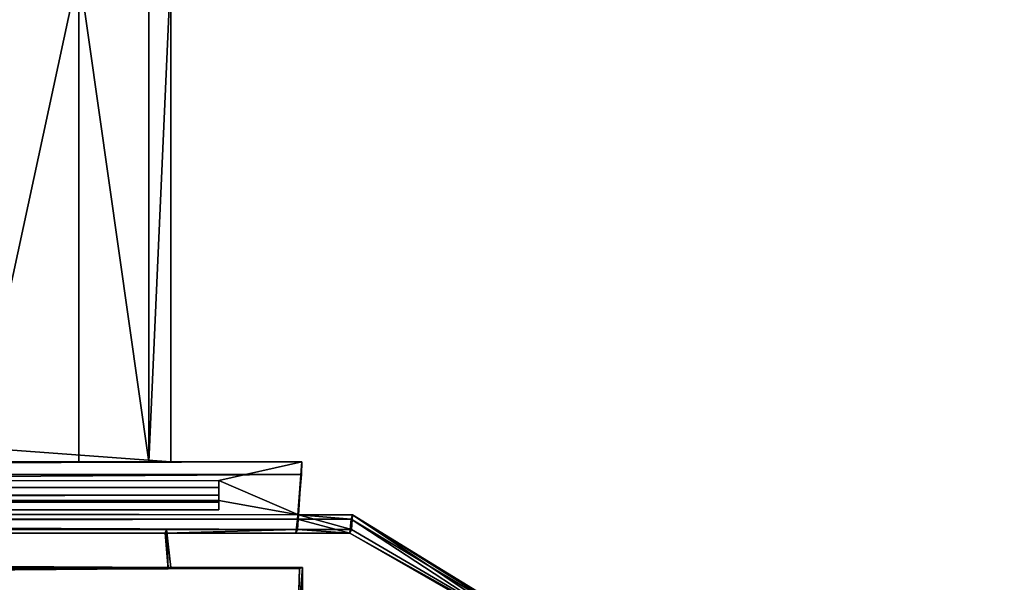
# Model space of a CAD drawing. Extents: x -0.3 to 14.3, y -0.3 to 1.1.
# Drawn here: x 0.3 to 0.4, y -0.2 to -0.2 of the extents above; entities that cross this region are included whole.
import ezdxf

# ---------------------------------------------------------------- set-up
doc = ezdxf.new("R2010")
doc.units = 0
doc.header["$LTSCALE"] = 0.0254
doc.layers.get('0').update_dxf_attribs({"color": 13, "linetype": 'CONTINUOUS'})

# ---------------------------------------------------------------- blocks, each defined once
blk = doc.blocks.new('GROUP12_1')
blk = doc.blocks.new('GROUP13_1')
at = {"color": 0}
for p, q in [((0.294978, -0.239466, 0.855729), (-0.295041, -0.239466, 0.855729)), ((0.294978, -0.239466, 0.855729), (-0.295041, -0.239466, 0.855729)), ((0.287912, -0.241059, 0.855729), (0.294978, -0.239466, 0.855729)), ((0.287912, -0.241059, 0.855729), (0.294978, -0.239466, 0.855729)), ((0.294594, -0.244325, 0.15814), (0.294978, -0.239466, 0.855729)), ((0.294594, -0.244325, 0.15814), (0.294978, -0.239466, 0.855729)), ((0.294701, -0.243977, 0.855729), (0.294978, -0.239466, 0.855729)), ((0.294701, -0.243977, 0.855729), (0.294978, -0.239466, 0.855729)), ((0.294978, -0.239466, 0.855729), (0.294955, -0.240543, 0.15814)), ((0.294978, -0.239466, 0.855729), (0.294955, -0.240543, 0.15814)), ((0.294955, -0.240543, 0.15814), (-0.295024, -0.240543, 0.15814)), ((0.294955, -0.240543, 0.15814), (-0.295024, -0.240543, 0.15814)), ((0.294955, -0.240543, 0.15814), (0.294594, -0.244325, 0.15814)), ((0.294955, -0.240543, 0.15814), (0.294594, -0.244325, 0.15814)), ((0.287912, -0.241059, 0.855729), (-0.287873, -0.241064, 0.855729)), ((0.287912, -0.241059, 0.855729), (-0.287873, -0.241064, 0.855729)), ((-0.287873, -0.241651, 0.856508), (0.287912, -0.241648, 0.856508)), ((-0.287873, -0.241651, 0.856508), (0.287912, -0.241648, 0.856508)), ((0.287906, -0.242733, 0.855729), (0.287912, -0.241059, 0.855729)), ((0.287912, -0.241059, 0.855729), (0.287906, -0.242296, 0.856508)), ((0.287906, -0.242733, 0.855729), (0.287912, -0.241059, 0.855729)), ((0.287912, -0.241059, 0.855729), (0.287906, -0.242296, 0.856508)), ((0.287912, -0.241648, 0.856508), (0.287906, -0.24354, 0.862896)), ((0.287912, -0.241648, 0.856508), (0.287906, -0.242296, 0.856508)), ((0.287912, -0.241648, 0.856508), (0.287906, -0.24354, 0.862896)), ((0.287912, -0.241648, 0.856508), (0.287906, -0.242296, 0.856508)), ((0.287912, -0.241648, 0.856508), (0.287912, -0.241059, 0.855729)), ((0.287912, -0.241648, 0.856508), (0.287912, -0.241059, 0.855729)), ((0.287912, -0.242893, 0.862896), (0.287912, -0.241648, 0.856508)), ((0.287912, -0.242893, 0.862896), (0.287912, -0.241648, 0.856508)), ((-0.287873, -0.242298, 0.856508), (0.287906, -0.242296, 0.856508)), ((-0.287873, -0.242298, 0.856508), (0.287906, -0.242296, 0.856508)), ((0.287906, -0.242296, 0.856508), (0.287906, -0.24354, 0.862896)), ((0.287906, -0.242296, 0.856508), (0.287906, -0.242733, 0.855729)), ((0.287906, -0.242296, 0.856508), (0.287906, -0.242733, 0.855729)), ((0.287906, -0.242296, 0.856508), (0.287906, -0.24354, 0.862896)), ((0.287906, -0.242733, 0.855729), (-0.287873, -0.242738, 0.855729)), ((0.287906, -0.242733, 0.855729), (-0.287873, -0.242738, 0.855729)), ((-0.287873, -0.242738, 0.855729), (0.294701, -0.243977, 0.855729)), ((-0.287873, -0.242738, 0.855729), (0.294701, -0.243977, 0.855729)), ((0.287912, -0.242893, 0.862896), (-0.287873, -0.242898, 0.862896)), ((0.287912, -0.242893, 0.862896), (-0.287873, -0.242898, 0.862896)), ((0.287906, -0.24354, 0.862896), (-0.287873, -0.243543, 0.862896)), ((0.287906, -0.24354, 0.862896), (-0.287873, -0.243543, 0.862896)), ((0.294701, -0.243977, 0.855729), (0.287906, -0.242733, 0.855729)), ((0.294701, -0.243977, 0.855729), (0.287906, -0.242733, 0.855729)), ((0.287906, -0.24354, 0.862896), (0.287912, -0.242893, 0.862896)), ((0.287906, -0.24354, 0.862896), (0.287912, -0.242893, 0.862896)), ((-0.294749, -0.244318, 0.15814), (0.294594, -0.244325, 0.15814)), ((-0.294749, -0.244318, 0.15814), (0.294594, -0.244325, 0.15814)), ((0.294472, -0.245511, 0.158143), (0.294594, -0.244325, 0.15814)), ((0.294472, -0.245511, 0.158143), (0.294594, -0.244325, 0.15814)), ((0.294594, -0.244325, 0.15814), (0.294701, -0.243977, 0.855729)), ((0.294594, -0.244325, 0.15814), (0.294701, -0.243977, 0.855729)), ((0.294594, -0.244325, 0.15814), (0.299171, -0.244325, 0.160564)), ((0.294594, -0.244325, 0.15814), (0.299171, -0.244325, 0.160564)), ((0.294701, -0.243977, 0.855729), (0.29461, -0.245219, 0.855729)), ((0.294701, -0.243977, 0.855729), (0.29461, -0.245219, 0.855729)), ((0.299283, -0.243977, 0.855729), (0.294701, -0.243977, 0.855729)), ((0.299283, -0.243977, 0.855729), (0.294701, -0.243977, 0.855729)), ((0.299171, -0.244325, 0.160564), (0.299049, -0.245511, 0.160564)), ((0.299171, -0.244325, 0.160564), (0.299049, -0.245511, 0.160564)), ((0.299283, -0.243977, 0.855729), (0.299171, -0.244325, 0.160564)), ((0.299283, -0.243977, 0.855729), (0.299171, -0.244325, 0.160564)), ((0.299171, -0.244325, 0.160564), (0.314955, -0.253799, 0.160564)), ((0.299171, -0.244325, 0.160564), (0.314955, -0.253799, 0.160564)), ((0.299189, -0.245219, 0.855729), (0.299283, -0.243977, 0.855729)), ((0.299189, -0.245219, 0.855729), (0.299283, -0.243977, 0.855729)), ((0.314955, -0.253799, 0.160564), (0.299283, -0.243977, 0.855729)), ((0.315069, -0.253655, 0.855729), (0.299283, -0.243977, 0.855729)), ((0.314955, -0.253799, 0.160564), (0.299283, -0.243977, 0.855729)), ((0.315069, -0.253655, 0.855729), (0.299283, -0.243977, 0.855729)), ((0.29461, -0.245219, 0.855729), (-0.294673, -0.245219, 0.855729)), ((0.29461, -0.245219, 0.855729), (-0.294673, -0.245219, 0.855729)), ((-0.283525, -0.245224, 0.843303), (0.283469, -0.245224, 0.843303)), ((-0.283525, -0.245224, 0.843303), (0.283469, -0.245224, 0.843303)), ((0.283469, -0.245224, 0.843303), (0.283352, -0.245511, 0.160564)), ((0.283469, -0.245224, 0.843303), (0.283352, -0.245511, 0.160564)), ((0.29461, -0.245219, 0.855729), (0.283469, -0.245224, 0.843303)), ((0.29461, -0.245219, 0.855729), (0.283469, -0.245224, 0.843303)), ((0.283837, -0.248455, 0.84328), (0.283469, -0.245224, 0.843303)), ((0.283469, -0.245224, 0.843303), (0.283609, -0.248549, 0.160564)), ((0.283469, -0.245224, 0.843303), (0.283609, -0.248549, 0.160564)), ((0.283837, -0.248455, 0.84328), (0.283469, -0.245224, 0.843303)), ((0.294472, -0.245511, 0.158143), (0.29461, -0.245219, 0.855729)), ((0.294472, -0.245511, 0.158143), (0.29461, -0.245219, 0.855729)), ((0.299189, -0.245219, 0.855729), (0.29461, -0.245219, 0.855729)), ((0.299189, -0.245219, 0.855729), (0.29461, -0.245219, 0.855729)), ((0.299049, -0.245511, 0.160564), (0.299189, -0.245219, 0.855729)), ((0.299049, -0.245511, 0.160564), (0.299189, -0.245219, 0.855729)), ((0.31497, -0.25445, 0.855729), (0.299189, -0.245219, 0.855729)), ((0.31497, -0.25445, 0.855729), (0.299189, -0.245219, 0.855729)), ((0.294472, -0.245511, 0.158143), (-0.294655, -0.245511, 0.158143)), ((0.294472, -0.245511, 0.158143), (-0.294655, -0.245511, 0.158143)), ((0.283352, -0.245511, 0.160564), (-0.283525, -0.245511, 0.160564)), ((0.283352, -0.245511, 0.160564), (-0.283525, -0.245511, 0.160564)), ((0.283352, -0.245511, 0.160564), (0.283609, -0.248549, 0.160564)), ((0.283352, -0.245511, 0.160564), (0.283609, -0.248549, 0.160564)), ((0.283352, -0.245511, 0.160564), (0.294472, -0.245511, 0.158143)), ((0.283352, -0.245511, 0.160564), (0.294472, -0.245511, 0.158143)), ((0.299049, -0.245511, 0.160564), (0.294472, -0.245511, 0.158143)), ((0.299049, -0.245511, 0.160564), (0.294472, -0.245511, 0.158143)), ((0.314825, -0.254594, 0.160564), (0.299049, -0.245511, 0.160564)), ((0.299049, -0.245511, 0.160564), (0.31497, -0.25445, 0.855729)), ((0.299049, -0.245511, 0.160564), (0.31497, -0.25445, 0.855729)), ((0.314825, -0.254594, 0.160564), (0.299049, -0.245511, 0.160564)), ((-0.295067, -0.248455, 0.855703), (0.295016, -0.248455, 0.855703)), ((-0.295067, -0.248455, 0.855703), (0.295016, -0.248455, 0.855703)), ((0.29478, -0.248529, 0.160564), (-0.295067, -0.248549, 0.160564)), ((0.29478, -0.248529, 0.160564), (-0.295067, -0.248549, 0.160564)), ((0.283837, -0.248455, 0.84328), (-0.283891, -0.248455, 0.84328)), ((0.283837, -0.248455, 0.84328), (-0.283891, -0.248455, 0.84328)), ((-0.283891, -0.248549, 0.160564), (0.283609, -0.248549, 0.160564)), ((-0.283891, -0.248549, 0.160564), (0.283609, -0.248549, 0.160564)), ((0.283609, -0.248549, 0.160564), (0.283837, -0.248455, 0.84328)), ((0.283609, -0.248549, 0.160564), (0.283837, -0.248455, 0.84328)), ((0.29478, -0.248529, 0.160564), (0.283609, -0.248549, 0.160564)), ((0.29478, -0.248529, 0.160564), (0.283609, -0.248549, 0.160564)), ((0.283837, -0.248455, 0.84328), (0.295016, -0.248455, 0.855703)), ((0.29478, -0.248529, 0.160564), (0.283837, -0.248455, 0.84328)), ((0.283837, -0.248455, 0.84328), (0.295016, -0.248455, 0.855703)), ((0.29478, -0.248529, 0.160564), (0.283837, -0.248455, 0.84328)), ((0.295016, -0.248455, 0.855703), (0.294635, -0.253228, 0.160564)), ((0.295016, -0.248455, 0.855703), (0.294635, -0.253228, 0.160564)), ((0.29478, -0.248529, 0.160564), (0.294635, -0.253228, 0.160564)), ((0.29478, -0.248529, 0.160564), (0.294635, -0.253228, 0.160564)), ((0.295016, -0.248455, 0.855703), (0.29478, -0.248529, 0.160564)), ((0.295016, -0.248455, 0.855703), (0.29478, -0.248529, 0.160564)), ((0.295016, -0.253228, 0.855703), (0.295016, -0.248455, 0.855703)), ((0.295016, -0.253228, 0.855703), (0.295016, -0.248455, 0.855703))]:
    blk.add_line(p, q, dxfattribs=at)
at = {"color": 28}
mesh = blk.add_polyface(dxfattribs=at)
corners = [(0.294978, -0.239466, 0.855729), (-0.295024, -0.240543, 0.15814), (0.294955, -0.240543, 0.15814), (-0.295041, -0.239466, 0.855729)]
mesh.append_faces([[corners[k] for k in face] for face in [(0, 1, 2), (1, 0, 3)]], dxfattribs={"vtx0": -1, "color": 28})
mesh = blk.add_polyface(dxfattribs=at)
corners = [(0.294978, -0.239466, 0.855729), (-0.287873, -0.241064, 0.855729), (-0.295041, -0.239466, 0.855729), (0.287912, -0.241059, 0.855729)]
mesh.append_faces([[corners[k] for k in face] for face in [(0, 1, 2), (1, 0, 3)]], dxfattribs={"vtx0": -1, "color": 28})
mesh = blk.add_polyface(dxfattribs=at)
corners = [(0.287912, -0.241059, 0.855729), (0.294701, -0.243977, 0.855729), (0.287906, -0.242733, 0.855729), (0.294978, -0.239466, 0.855729)]
mesh.append_faces([[corners[k] for k in face] for face in [(0, 1, 2), (1, 0, 3)]], dxfattribs={"vtx0": -1, "color": 28})
mesh = blk.add_polyface(dxfattribs=at)
corners = [(0.294978, -0.239466, 0.855729), (0.294955, -0.240543, 0.15814), (0.294594, -0.244325, 0.15814)]
mesh.append_faces([[corners[k] for k in face] for face in [(0, 1, 2)]], dxfattribs={"color": 28})
mesh = blk.add_polyface(dxfattribs=at)
corners = [(0.294978, -0.239466, 0.855729), (0.294594, -0.244325, 0.15814), (0.294701, -0.243977, 0.855729)]
mesh.append_faces([[corners[k] for k in face] for face in [(0, 1, 2)]], dxfattribs={"color": 28})
mesh = blk.add_polyface(dxfattribs=at)
corners = [(-0.294749, -0.244318, 0.15814), (0.294955, -0.240543, 0.15814), (-0.295024, -0.240543, 0.15814), (0.294594, -0.244325, 0.15814)]
mesh.append_faces([[corners[k] for k in face] for face in [(0, 1, 2), (1, 0, 3)]], dxfattribs={"vtx0": -1, "color": 28})
mesh = blk.add_polyface(dxfattribs=at)
corners = [(0.287912, -0.241648, 0.856508), (-0.287873, -0.241064, 0.855729), (0.287912, -0.241059, 0.855729), (-0.287873, -0.241651, 0.856508)]
mesh.append_faces([[corners[k] for k in face] for face in [(0, 1, 2), (1, 0, 3)]], dxfattribs={"vtx0": -1, "color": 28})
mesh = blk.add_polyface(dxfattribs=at)
corners = [(0.287912, -0.242893, 0.862896), (-0.287873, -0.241651, 0.856508), (0.287912, -0.241648, 0.856508), (-0.287873, -0.242898, 0.862896)]
mesh.append_faces([[corners[k] for k in face] for face in [(0, 1, 2), (1, 0, 3)]], dxfattribs={"vtx0": -1, "color": 28})
mesh = blk.add_polyface(dxfattribs=at)
corners = [(0.287912, -0.241059, 0.855729), (0.287906, -0.242296, 0.856508), (0.287912, -0.241648, 0.856508)]
mesh.append_faces([[corners[k] for k in face] for face in [(0, 1, 2)]], dxfattribs={"color": 28})
mesh = blk.add_polyface(dxfattribs=at)
corners = [(0.287912, -0.241059, 0.855729), (0.287906, -0.242733, 0.855729), (0.287906, -0.242296, 0.856508)]
mesh.append_faces([[corners[k] for k in face] for face in [(0, 1, 2)]], dxfattribs={"color": 28})
mesh = blk.add_polyface(dxfattribs=at)
corners = [(0.287912, -0.241648, 0.856508), (0.287906, -0.24354, 0.862896), (0.287912, -0.242893, 0.862896)]
mesh.append_faces([[corners[k] for k in face] for face in [(0, 1, 2)]], dxfattribs={"color": 28})
mesh = blk.add_polyface(dxfattribs=at)
corners = [(0.287912, -0.241648, 0.856508), (0.287906, -0.242296, 0.856508), (0.287906, -0.24354, 0.862896)]
mesh.append_faces([[corners[k] for k in face] for face in [(0, 1, 2)]], dxfattribs={"color": 28})
mesh = blk.add_polyface(dxfattribs=at)
corners = [(-0.287873, -0.242298, 0.856508), (0.287906, -0.242733, 0.855729), (-0.287873, -0.242738, 0.855729), (0.287906, -0.242296, 0.856508)]
mesh.append_faces([[corners[k] for k in face] for face in [(0, 1, 2), (1, 0, 3)]], dxfattribs={"vtx0": -1, "color": 28})
mesh = blk.add_polyface(dxfattribs=at)
corners = [(-0.287873, -0.243543, 0.862896), (0.287906, -0.242296, 0.856508), (-0.287873, -0.242298, 0.856508), (0.287906, -0.24354, 0.862896)]
mesh.append_faces([[corners[k] for k in face] for face in [(0, 1, 2), (1, 0, 3)]], dxfattribs={"vtx0": -1, "color": 28})
mesh = blk.add_polyface(dxfattribs=at)
corners = [(-0.287873, -0.242738, 0.855729), (0.29461, -0.245219, 0.855729), (-0.294673, -0.245219, 0.855729), (0.294701, -0.243977, 0.855729)]
mesh.append_faces([[corners[k] for k in face] for face in [(0, 1, 2), (1, 0, 3)]], dxfattribs={"vtx0": -1, "color": 28})
mesh = blk.add_polyface(dxfattribs=at)
corners = [(0.294701, -0.243977, 0.855729), (-0.287873, -0.242738, 0.855729), (0.287906, -0.242733, 0.855729)]
mesh.append_faces([[corners[k] for k in face] for face in [(0, 1, 2)]], dxfattribs={"color": 28})
mesh = blk.add_polyface(dxfattribs=at)
corners = [(0.287912, -0.242893, 0.862896), (-0.287873, -0.243543, 0.862896), (-0.287873, -0.242898, 0.862896), (0.287906, -0.24354, 0.862896)]
mesh.append_faces([[corners[k] for k in face] for face in [(0, 1, 2), (1, 0, 3)]], dxfattribs={"vtx0": -1, "color": 28})
mesh = blk.add_polyface(dxfattribs=at)
corners = [(-0.294655, -0.245511, 0.158143), (0.294594, -0.244325, 0.15814), (-0.294749, -0.244318, 0.15814), (0.294472, -0.245511, 0.158143)]
mesh.append_faces([[corners[k] for k in face] for face in [(0, 1, 2), (1, 0, 3)]], dxfattribs={"vtx0": -1, "color": 28})
mesh = blk.add_polyface(dxfattribs=at)
corners = [(0.299049, -0.245511, 0.160564), (0.294594, -0.244325, 0.15814), (0.294472, -0.245511, 0.158143), (0.299171, -0.244325, 0.160564)]
mesh.append_faces([[corners[k] for k in face] for face in [(0, 1, 2), (1, 0, 3)]], dxfattribs={"vtx0": -1, "color": 28})
mesh = blk.add_polyface(dxfattribs=at)
corners = [(0.299171, -0.244325, 0.160564), (0.294701, -0.243977, 0.855729), (0.294594, -0.244325, 0.15814), (0.299283, -0.243977, 0.855729)]
mesh.append_faces([[corners[k] for k in face] for face in [(0, 1, 2), (1, 0, 3)]], dxfattribs={"vtx0": -1, "color": 28})
mesh = blk.add_polyface(dxfattribs=at)
corners = [(0.294701, -0.243977, 0.855729), (0.299189, -0.245219, 0.855729), (0.29461, -0.245219, 0.855729), (0.299283, -0.243977, 0.855729)]
mesh.append_faces([[corners[k] for k in face] for face in [(0, 1, 2), (1, 0, 3)]], dxfattribs={"vtx0": -1, "color": 28})
mesh = blk.add_polyface(dxfattribs=at)
corners = [(0.314825, -0.254594, 0.160564), (0.299171, -0.244325, 0.160564), (0.299049, -0.245511, 0.160564), (0.314955, -0.253799, 0.160564)]
mesh.append_faces([[corners[k] for k in face] for face in [(0, 1, 2), (1, 0, 3)]], dxfattribs={"vtx0": -1, "color": 28})
mesh = blk.add_polyface(dxfattribs=at)
corners = [(0.299283, -0.243977, 0.855729), (0.299171, -0.244325, 0.160564), (0.314955, -0.253799, 0.160564)]
mesh.append_faces([[corners[k] for k in face] for face in [(0, 1, 2)]], dxfattribs={"color": 28})
mesh = blk.add_polyface(dxfattribs=at)
corners = [(0.299283, -0.243977, 0.855729), (0.31497, -0.25445, 0.855729), (0.299189, -0.245219, 0.855729), (0.315069, -0.253655, 0.855729)]
mesh.append_faces([[corners[k] for k in face] for face in [(0, 1, 2), (1, 0, 3)]], dxfattribs={"vtx0": -1, "color": 28})
mesh = blk.add_polyface(dxfattribs=at)
corners = [(0.299283, -0.243977, 0.855729), (0.314955, -0.253799, 0.160564), (0.315069, -0.253655, 0.855729)]
mesh.append_faces([[corners[k] for k in face] for face in [(0, 1, 2)]], dxfattribs={"color": 28})
mesh = blk.add_polyface(dxfattribs=at)
corners = [(-0.294673, -0.245219, 0.855729), (0.283469, -0.245224, 0.843303), (-0.283525, -0.245224, 0.843303), (0.29461, -0.245219, 0.855729)]
mesh.append_faces([[corners[k] for k in face] for face in [(0, 1, 2), (1, 0, 3)]], dxfattribs={"vtx0": -1, "color": 28})
mesh = blk.add_polyface(dxfattribs=at)
corners = [(-0.283525, -0.245224, 0.843303), (0.283837, -0.248455, 0.84328), (-0.283891, -0.248455, 0.84328), (0.283469, -0.245224, 0.843303)]
mesh.append_faces([[corners[k] for k in face] for face in [(0, 1, 2), (1, 0, 3)]], dxfattribs={"vtx0": -1, "color": 28})
mesh = blk.add_polyface(dxfattribs=at)
corners = [(0.283352, -0.245511, 0.160564), (0.29461, -0.245219, 0.855729), (0.294472, -0.245511, 0.158143), (0.283469, -0.245224, 0.843303)]
mesh.append_faces([[corners[k] for k in face] for face in [(0, 1, 2), (1, 0, 3)]], dxfattribs={"vtx0": -1, "color": 28})
mesh = blk.add_polyface(dxfattribs=at)
corners = [(0.283469, -0.245224, 0.843303), (0.283352, -0.245511, 0.160564), (0.283609, -0.248549, 0.160564)]
mesh.append_faces([[corners[k] for k in face] for face in [(0, 1, 2)]], dxfattribs={"color": 28})
mesh = blk.add_polyface(dxfattribs=at)
corners = [(0.283469, -0.245224, 0.843303), (0.283609, -0.248549, 0.160564), (0.283837, -0.248455, 0.84328)]
mesh.append_faces([[corners[k] for k in face] for face in [(0, 1, 2)]], dxfattribs={"color": 28})
mesh = blk.add_polyface(dxfattribs=at)
corners = [(0.29461, -0.245219, 0.855729), (0.299049, -0.245511, 0.160564), (0.294472, -0.245511, 0.158143), (0.299189, -0.245219, 0.855729)]
mesh.append_faces([[corners[k] for k in face] for face in [(0, 1, 2), (1, 0, 3)]], dxfattribs={"vtx0": -1, "color": 28})
mesh = blk.add_polyface(dxfattribs=at)
corners = [(0.31497, -0.25445, 0.855729), (0.299049, -0.245511, 0.160564), (0.299189, -0.245219, 0.855729)]
mesh.append_faces([[corners[k] for k in face] for face in [(0, 1, 2)]], dxfattribs={"color": 28})
mesh = blk.add_polyface(dxfattribs=at)
corners = [(-0.283525, -0.245511, 0.160564), (0.294472, -0.245511, 0.158143), (-0.294655, -0.245511, 0.158143), (0.283352, -0.245511, 0.160564)]
mesh.append_faces([[corners[k] for k in face] for face in [(0, 1, 2), (1, 0, 3)]], dxfattribs={"vtx0": -1, "color": 28})
mesh = blk.add_polyface(dxfattribs=at)
corners = [(0.283609, -0.248549, 0.160564), (-0.283525, -0.245511, 0.160564), (-0.283891, -0.248549, 0.160564), (0.283352, -0.245511, 0.160564)]
mesh.append_faces([[corners[k] for k in face] for face in [(0, 1, 2), (1, 0, 3)]], dxfattribs={"vtx0": -1, "color": 28})
mesh = blk.add_polyface(dxfattribs=at)
corners = [(0.31497, -0.25445, 0.855729), (0.314825, -0.254594, 0.160564), (0.299049, -0.245511, 0.160564)]
mesh.append_faces([[corners[k] for k in face] for face in [(0, 1, 2)]], dxfattribs={"color": 28})
mesh = blk.add_polyface(dxfattribs=at)
corners = [(0.295016, -0.248455, 0.855703), (-0.295067, -0.253228, 0.855703), (-0.295067, -0.248455, 0.855703), (0.295016, -0.253228, 0.855703)]
mesh.append_faces([[corners[k] for k in face] for face in [(0, 1, 2), (1, 0, 3)]], dxfattribs={"vtx0": -1, "color": 28})
mesh = blk.add_polyface(dxfattribs=at)
corners = [(0.295016, -0.248455, 0.855703), (-0.283891, -0.248455, 0.84328), (0.283837, -0.248455, 0.84328), (-0.295067, -0.248455, 0.855703)]
mesh.append_faces([[corners[k] for k in face] for face in [(0, 1, 2), (1, 0, 3)]], dxfattribs={"vtx0": -1, "color": 28})
mesh = blk.add_polyface(dxfattribs=at)
corners = [(0.294635, -0.253228, 0.160564), (-0.295067, -0.248549, 0.160564), (-0.295067, -0.253228, 0.160564), (0.29478, -0.248529, 0.160564)]
mesh.append_faces([[corners[k] for k in face] for face in [(0, 1, 2), (1, 0, 3)]], dxfattribs={"vtx0": -1, "color": 28})
mesh = blk.add_polyface(dxfattribs=at)
corners = [(0.29478, -0.248529, 0.160564), (-0.283891, -0.248549, 0.160564), (-0.295067, -0.248549, 0.160564), (0.283609, -0.248549, 0.160564)]
mesh.append_faces([[corners[k] for k in face] for face in [(0, 1, 2), (1, 0, 3)]], dxfattribs={"vtx0": -1, "color": 28})
mesh = blk.add_polyface(dxfattribs=at)
corners = [(0.283837, -0.248455, 0.84328), (0.283609, -0.248549, 0.160564), (0.29478, -0.248529, 0.160564)]
mesh.append_faces([[corners[k] for k in face] for face in [(0, 1, 2)]], dxfattribs={"color": 28})
mesh = blk.add_polyface(dxfattribs=at)
corners = [(0.295016, -0.248455, 0.855703), (0.283837, -0.248455, 0.84328), (0.29478, -0.248529, 0.160564)]
mesh.append_faces([[corners[k] for k in face] for face in [(0, 1, 2)]], dxfattribs={"color": 28})
mesh = blk.add_polyface(dxfattribs=at)
corners = [(0.295016, -0.248455, 0.855703), (0.294635, -0.253228, 0.160564), (0.295016, -0.253228, 0.855703)]
mesh.append_faces([[corners[k] for k in face] for face in [(0, 1, 2)]], dxfattribs={"color": 28})
mesh = blk.add_polyface(dxfattribs=at)
corners = [(0.295016, -0.248455, 0.855703), (0.29478, -0.248529, 0.160564), (0.294635, -0.253228, 0.160564)]
mesh.append_faces([[corners[k] for k in face] for face in [(0, 1, 2)]], dxfattribs={"color": 28})
blk = doc.blocks.new('GROUP17_1')
at = {"color": 0}
for p, q in [((0.276024, -0.197551, 0.83547), (0.276024, -0.239466, 0.83547)), ((0.276024, -0.197551, 0.83547), (0.276024, -0.239466, 0.83547)), ((0.281965, -0.197551, 0.826427), (0.281965, -0.239466, 0.826427)), ((0.281965, -0.197551, 0.826427), (0.281965, -0.239466, 0.826427)), ((0.283837, -0.239474, 0.81661), (0.283837, -0.197551, 0.81661)), ((0.283837, -0.197551, 0.160571), (0.283837, -0.239466, 0.160571)), ((0.283837, -0.197551, 0.160571), (0.283837, -0.239466, 0.160571)), ((0.283837, -0.239474, 0.81661), (0.283837, -0.197551, 0.81661)), ((-0.283891, -0.239466, 0.160571), (0.283837, -0.239466, 0.160571)), ((-0.283891, -0.239466, 0.160571), (0.283837, -0.239466, 0.160571)), ((0.283837, -0.239474, 0.81661), (-0.283891, -0.239474, 0.81661)), ((0.283837, -0.239474, 0.81661), (-0.283891, -0.239474, 0.81661)), ((0.276024, -0.239466, 0.83547), (0.257167, -0.239466, 0.84328)), ((0.257167, -0.239466, 0.84328), (0.283837, -0.239474, 0.81661)), ((0.276024, -0.239466, 0.83547), (0.257167, -0.239466, 0.84328)), ((0.257167, -0.239466, 0.84328), (0.283837, -0.239474, 0.81661)), ((0.276024, -0.239466, 0.83547), (0.266984, -0.239466, 0.841408)), ((0.276024, -0.239466, 0.83547), (0.266984, -0.239466, 0.841408)), ((0.281965, -0.239466, 0.826427), (0.276024, -0.239466, 0.83547)), ((0.281965, -0.239466, 0.826427), (0.276024, -0.239466, 0.83547)), ((0.283837, -0.239474, 0.81661), (0.281965, -0.239466, 0.826427)), ((0.283837, -0.239474, 0.81661), (0.281965, -0.239466, 0.826427)), ((0.283837, -0.239466, 0.160571), (0.283837, -0.239474, 0.81661)), ((0.283837, -0.239466, 0.160571), (0.283837, -0.239474, 0.81661))]:
    blk.add_line(p, q, dxfattribs=at)
at = {"color": 253}
mesh = blk.add_polyface(dxfattribs=at)
corners = [(0.283837, -0.239466, 0.160571), (-0.283891, -0.197551, 0.160571), (-0.283891, -0.239466, 0.160571), (0.283837, -0.197551, 0.160571)]
mesh.append_faces([[corners[k] for k in face] for face in [(0, 1, 2), (1, 0, 3)]], dxfattribs={"vtx0": -1, "color": 253})
mesh = blk.add_polyface(dxfattribs=at)
corners = [(0.276024, -0.197551, 0.83547), (0.266984, -0.239466, 0.841408), (0.266984, -0.197551, 0.841408), (0.276024, -0.239466, 0.83547)]
mesh.append_faces([[corners[k] for k in face] for face in [(0, 1, 2), (1, 0, 3)]], dxfattribs={"vtx0": -1, "color": 253})
mesh = blk.add_polyface(dxfattribs=at)
corners = [(0.276024, -0.197551, 0.83547), (0.281965, -0.239466, 0.826427), (0.276024, -0.239466, 0.83547), (0.281965, -0.197551, 0.826427)]
mesh.append_faces([[corners[k] for k in face] for face in [(0, 1, 2), (1, 0, 3)]], dxfattribs={"vtx0": -1, "color": 253})
mesh = blk.add_polyface(dxfattribs=at)
corners = [(0.281965, -0.239466, 0.826427), (0.283837, -0.197551, 0.81661), (0.283837, -0.239474, 0.81661), (0.281965, -0.197551, 0.826427)]
mesh.append_faces([[corners[k] for k in face] for face in [(0, 1, 2), (1, 0, 3)]], dxfattribs={"vtx0": -1, "color": 253})
mesh = blk.add_polyface(dxfattribs=at)
corners = [(0.283837, -0.197551, 0.81661), (0.283837, -0.239466, 0.160571), (0.283837, -0.239474, 0.81661), (0.283837, -0.197551, 0.160571)]
mesh.append_faces([[corners[k] for k in face] for face in [(0, 1, 2), (1, 0, 3)]], dxfattribs={"vtx0": -1, "color": 253})
mesh = blk.add_polyface(dxfattribs=at)
corners = [(-0.257221, -0.239466, 0.84328), (0.283837, -0.239474, 0.81661), (-0.283891, -0.239474, 0.81661), (0.257167, -0.239466, 0.84328)]
mesh.append_faces([[corners[k] for k in face] for face in [(0, 1, 2), (1, 0, 3)]], dxfattribs={"vtx0": -1, "color": 253})
mesh = blk.add_polyface(dxfattribs=at)
corners = [(-0.283891, -0.239474, 0.81661), (0.283837, -0.239466, 0.160571), (-0.283891, -0.239466, 0.160571), (0.283837, -0.239474, 0.81661)]
mesh.append_faces([[corners[k] for k in face] for face in [(0, 1, 2), (1, 0, 3)]], dxfattribs={"vtx0": -1, "color": 253})
mesh = blk.add_polyface(dxfattribs=at)
corners = [(0.257167, -0.239466, 0.84328), (0.266984, -0.239466, 0.841408), (0.276024, -0.239466, 0.83547)]
mesh.append_faces([[corners[k] for k in face] for face in [(0, 1, 2)]], dxfattribs={"color": 253})
mesh = blk.add_polyface(dxfattribs=at)
corners = [(0.257167, -0.239466, 0.84328), (0.281965, -0.239466, 0.826427), (0.283837, -0.239474, 0.81661), (0.276024, -0.239466, 0.83547)]
mesh.append_faces([[corners[k] for k in face] for face in [(0, 1, 2), (1, 0, 3)]], dxfattribs={"vtx0": -1, "color": 253})
blk = doc.blocks.new('GROUP19_1')
blk = doc.blocks.new('GROUP0_1')
at = {"color": 28}
ref = blk.add_blockref('GROUP13_1', (0, 0), dxfattribs=at)
ref.add_attrib('Skp_GroupInstanceName', 'door_gasket', (0, 0), dxfattribs={"height": 1})
at = {"color": 253}
ref = blk.add_blockref('GROUP17_1', (0, 0), dxfattribs=at)
ref.add_attrib('Skp_GroupInstanceName', 'shxm88z75n_body_', (0, 0), dxfattribs={"height": 1})
at = {"color": 18}
ref = blk.add_blockref('GROUP12_1', (0, 0), dxfattribs=at)
ref.add_attrib('Skp_GroupInstanceName', 'display', (0, 0), dxfattribs={"height": 1})
at = {"color": 250}
ref = blk.add_blockref('GROUP19_1', (0, 0), dxfattribs=at)
ref.add_attrib('Skp_GroupInstanceName', 'top_trim', (0, 0), dxfattribs={"height": 1})

msp = doc.modelspace()

# ---------------------------------------------------------------- block references
at = {"color": 7}
msp.add_blockref('GROUP0_1', (0, 0), dxfattribs=at)

doc.saveas('drawing.dxf')
